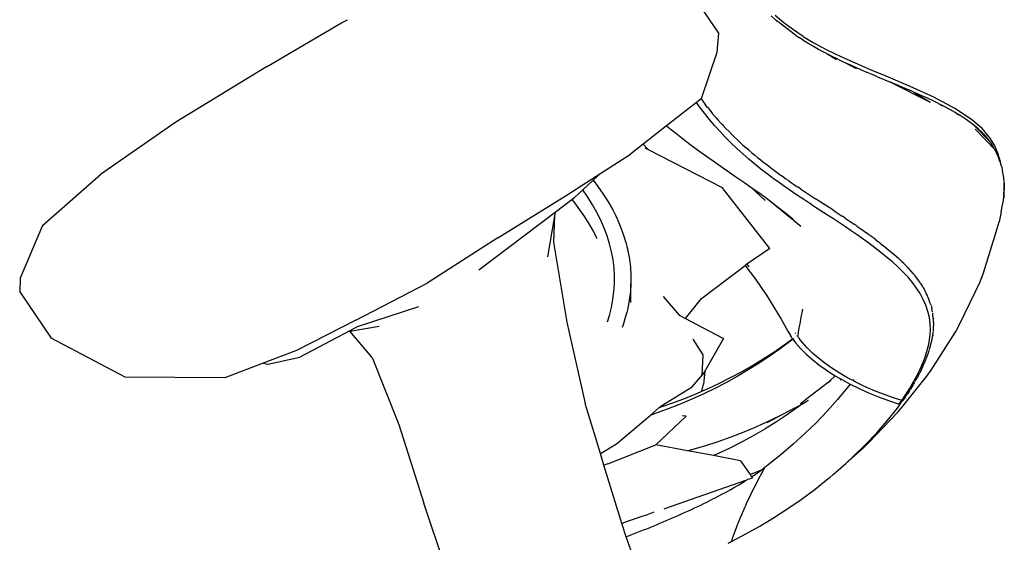
# Model space of a CAD drawing. Units: millimetres. Extents: x 1982 to 8006, y 390 to 4816.
# Drawn here: x 6783 to 7083, y 2492 to 2652 of the extents above; entities that cross this region are included whole.
import ezdxf

# ---------------------------------------------------------------- set-up
doc = ezdxf.new("R2010")
doc.units = ezdxf.units.MM

msp = doc.modelspace()

# ---------------------------------------------------------------- linework, layer by layer
for p, q in [((6996.22, 2647.47), (6987.01, 2660.86)), ((7013.49, 2651.52), (7012.15, 2652.72)), ((7016.15, 2650.52), (7013.43, 2652.78)), ((6858.2, 2637.21), (6880.87, 2650.49)), ((6880.87, 2650.49), (6882.98, 2651.54)), ((7013.82, 2651.23), (7013.49, 2651.52)), ((7013.67, 2651.02), (7013.71, 2650.99)), ((7013.77, 2651.06), (7013.73, 2651.1)), ((7013.87, 2651.19), (7013.82, 2651.23)), ((7014.04, 2651.05), (7013.87, 2651.19)), ((7014.26, 2650.85), (7014.04, 2651.05)), ((7019.16, 2647.11), (7014.26, 2650.85)), ((7018.99, 2648.41), (7016.15, 2650.52)), ((6995.67, 2641.68), (6996.22, 2647.47)), ((7021.93, 2646.44), (7018.99, 2648.41)), ((7019.16, 2647.11), (7019.28, 2647.02)), ((7019.57, 2646.8), (7019.28, 2647.02)), ((7019.57, 2646.8), (7019.83, 2646.6)), ((7019.86, 2646.64), (7019.57, 2646.8)), ((7019.83, 2646.6), (7020.22, 2646.4)), ((7020.22, 2646.4), (7020.69, 2646.07)), ((7021.98, 2645.24), (7020.69, 2646.07)), ((7021.93, 2646.44), (7025.01, 2644.63)), ((7021.98, 2645.24), (7022.3, 2645.04)), ((7023.64, 2644.22), (7022.3, 2645.04)), ((7025.11, 2643.35), (7023.64, 2644.22)), ((7025.01, 2644.63), (7029.16, 2642.4)), ((7026.65, 2642.49), (7025.11, 2643.35)), ((6990.95, 2627.55), (6995.67, 2641.68)), ((7028.24, 2641.62), (7026.65, 2642.49)), ((7029.07, 2641.19), (7028.24, 2641.62)), ((7029.17, 2641.14), (7029.07, 2641.19)), ((7029.16, 2642.4), (7033.41, 2640.33)), ((7029.17, 2641.14), (7029.46, 2640.99)), ((7030.54, 2640.44), (7029.46, 2640.99)), ((7029.46, 2640.99), (7032.12, 2639.41)), ((7032.28, 2639.58), (7030.54, 2640.44)), ((7033.41, 2640.33), (7037.8, 2638.34)), ((6858.2, 2637.21), (6830.62, 2620.34)), ((7033.4, 2639.04), (7032.28, 2639.58)), ((7034.03, 2638.74), (7033.4, 2639.04)), ((7034.36, 2638.59), (7034.03, 2638.74)), ((7034.36, 2638.59), (7034.66, 2638.45)), ((7034.7, 2638.43), (7034.66, 2638.45)), ((7036.62, 2637.56), (7034.7, 2638.43)), ((7038.21, 2636.51), (7034.7, 2638.43)), ((7038.38, 2636.77), (7036.62, 2637.56)), ((7037.8, 2638.34), (7042.37, 2636.39)), ((7039.99, 2636.07), (7038.38, 2636.77)), ((7041.38, 2635.48), (7039.99, 2636.07)), ((7041.42, 2635.46), (7041.38, 2635.48)), ((7042.94, 2634.82), (7041.42, 2635.46)), ((7042.37, 2636.39), (7047.13, 2634.41)), ((7044.62, 2634.11), (7042.94, 2634.82)), ((7044.62, 2634.11), (7048.54, 2632.48)), ((7047.13, 2634.41), (7054.5, 2631.31)), ((7051.16, 2631.39), (7048.54, 2632.48)), ((7048.54, 2632.48), (7060.69, 2626.39)), ((7053.27, 2630.5), (7051.16, 2631.39)), ((7054.5, 2631.31), (7061.7, 2628)), ((7054.86, 2629.81), (7053.27, 2630.5)), ((7055.46, 2629.55), (7054.86, 2629.81)), ((7055.46, 2629.55), (7055.93, 2629.35)), ((7057.93, 2628.46), (7055.93, 2629.35)), ((7055.93, 2629.35), (7060.69, 2626.39)), ((7059.8, 2627.6), (7057.93, 2628.46)), ((7061.7, 2628), (7068.27, 2624.45)), ((6989.36, 2626.3), (6980.26, 2619.15)), ((6990.77, 2627.42), (6989.36, 2626.3)), ((6990.34, 2624.95), (6989.36, 2626.3)), ((6991.83, 2623.01), (6990.34, 2624.95)), ((6990.95, 2627.55), (6990.77, 2627.42)), ((6990.77, 2627.42), (6991.3, 2626.69)), ((6991.3, 2626.69), (6992.05, 2625.73)), ((6992.78, 2624.77), (6992.05, 2625.73)), ((6992.81, 2624.74), (6992.78, 2624.77)), ((6992.81, 2624.74), (6993.55, 2623.83)), ((7061.55, 2626.77), (7059.8, 2627.6)), ((7062.38, 2626.37), (7061.55, 2626.77)), ((7062.78, 2626.17), (7062.38, 2626.37)), ((7062.98, 2626.07), (7062.78, 2626.17)), ((7062.98, 2626.07), (7063.17, 2625.98)), ((7063.2, 2625.94), (7063.17, 2625.98)), ((7063.28, 2625.91), (7063.2, 2625.94)), ((7063.4, 2625.82), (7063.28, 2625.91)), ((7063.49, 2625.78), (7063.4, 2625.82)), ((7064.98, 2625.05), (7063.49, 2625.78)), ((7063.96, 2625.49), (7063.86, 2625.54)), ((7063.96, 2625.49), (7064.02, 2625.44)), ((7064.02, 2625.44), (7064.08, 2625.4)), ((7064.08, 2625.4), (7064.12, 2625.38)), ((7064.12, 2625.38), (7064.19, 2625.35)), ((7066.69, 2624.13), (7064.98, 2625.05)), ((6993.37, 2621.1), (6991.83, 2623.01)), ((6993.55, 2623.83), (6994.32, 2622.89)), ((6994.32, 2622.89), (6995.11, 2621.95)), ((6995.3, 2621.75), (6995.11, 2621.95)), ((6995.34, 2621.71), (6995.3, 2621.75)), ((6995.38, 2621.65), (6995.34, 2621.71)), ((6995.38, 2621.65), (6995.9, 2621.06)), ((7068.29, 2623.21), (7066.69, 2624.13)), ((7069.43, 2623.71), (7068.27, 2624.45)), ((7068.71, 2622.94), (7068.29, 2623.21)), ((7068.71, 2622.94), (7068.94, 2622.78)), ((7068.94, 2622.78), (7069.03, 2622.72)), ((7069.06, 2622.76), (7068.94, 2622.78)), ((7069.03, 2622.72), (7069.43, 2622.53)), ((7069.43, 2622.53), (7069.06, 2622.76)), ((7073.27, 2621.13), (7069.43, 2623.71)), ((7069.61, 2622.42), (7069.43, 2622.53)), ((7069.79, 2622.31), (7069.61, 2622.42)), ((7071.33, 2621.31), (7069.79, 2622.31)), ((6830.62, 2620.34), (6807.66, 2604.41)), ((6980.26, 2619.15), (6973.16, 2613.57)), ((6980.26, 2619.15), (6981.76, 2618.01)), ((6994.95, 2619.24), (6993.37, 2621.1)), ((6996.59, 2617.42), (6994.95, 2619.24)), ((6995.9, 2621.06), (6996.71, 2620.15)), ((6996.71, 2620.15), (6997.1, 2619.73)), ((6997.1, 2619.73), (6997.18, 2619.68)), ((6997.18, 2619.68), (6997.53, 2619.26)), ((6997.53, 2619.26), (6997.92, 2618.86)), ((6997.98, 2618.79), (6997.92, 2618.86)), ((6997.98, 2618.79), (6998.04, 2618.73)), ((6998.37, 2618.38), (6998.04, 2618.73)), ((7072.76, 2620.31), (7071.33, 2621.31)), ((7074.09, 2619.3), (7072.76, 2620.31)), ((7076.48, 2618.39), (7073.27, 2621.13)), ((7075.3, 2618.28), (7074.09, 2619.3)), ((7078.92, 2614.34), (7074.09, 2619.3)), ((6981.76, 2618.01), (6982.48, 2617.43)), ((6982.48, 2617.43), (6985.01, 2615.43)), ((6998.27, 2615.65), (6996.59, 2617.42)), ((6999.99, 2613.92), (6998.27, 2615.65)), ((6998.37, 2618.38), (6999.21, 2617.52)), ((6999.21, 2617.52), (7000.06, 2616.66)), ((7000.06, 2616.66), (7000.68, 2616.05)), ((7000.68, 2616.05), (7000.74, 2615.99)), ((7000.77, 2615.96), (7000.74, 2615.99)), ((7000.92, 2615.81), (7000.77, 2615.96)), ((7000.92, 2615.81), (7001.79, 2614.98)), ((7080.44, 2611.88), (7074.38, 2618.2)), ((7076.43, 2617.23), (7075.3, 2618.28)), ((7076.97, 2616.69), (7076.43, 2617.23)), ((7078.91, 2615.52), (7076.48, 2618.39)), ((7077.23, 2616.41), (7076.97, 2616.69)), ((7077.36, 2616.27), (7077.23, 2616.41)), ((7077.42, 2616.2), (7077.36, 2616.27)), ((7077.45, 2616.16), (7077.42, 2616.2)), ((7077.49, 2616.13), (7077.45, 2616.16)), ((7078.15, 2615.35), (7077.49, 2616.13)), ((6973.16, 2613.57), (6969.31, 2610.54)), ((6974.69, 2611.98), (6973.16, 2613.57)), ((6985.01, 2615.43), (6987.37, 2613.63)), ((6987.37, 2613.63), (6989.74, 2611.88)), ((7001.74, 2612.25), (6999.99, 2613.92)), ((7001.79, 2614.98), (7002.68, 2614.16)), ((7002.68, 2614.16), (7003.57, 2613.35)), ((7003.57, 2613.35), (7004.47, 2612.54)), ((7078.64, 2614.72), (7078.15, 2615.35)), ((7078.92, 2614.34), (7078.64, 2614.72)), ((7080.26, 2613.28), (7078.91, 2615.52)), ((7079.07, 2614.13), (7078.92, 2614.34)), ((7079.14, 2614.02), (7079.07, 2614.13)), ((7079.18, 2613.97), (7079.14, 2614.02)), ((7079.22, 2613.91), (7079.18, 2613.97)), ((7079.99, 2612.68), (7079.22, 2613.91)), ((7080.3, 2612.13), (7079.99, 2612.68)), ((7081.31, 2610.88), (7080.26, 2613.28)), ((6960.26, 2604.77), (6969.31, 2610.54)), ((6973.62, 2612.53), (6974.69, 2611.98)), ((6974.69, 2611.98), (6997.25, 2600.42)), ((6989.74, 2611.88), (6992.11, 2610.17)), ((6992.11, 2610.17), (6994.5, 2608.48)), ((7003.54, 2610.62), (7001.74, 2612.25)), ((7005.36, 2609.03), (7003.54, 2610.62)), ((7004.47, 2612.54), (7004.58, 2612.45)), ((7005.37, 2611.76), (7004.58, 2612.45)), ((7005.37, 2611.76), (7006.28, 2610.98)), ((7006.28, 2610.98), (7007.2, 2610.22)), ((7007.2, 2610.22), (7008.12, 2609.46)), ((7080.44, 2611.88), (7080.3, 2612.13)), ((7080.5, 2611.75), (7080.44, 2611.88)), ((7080.53, 2611.69), (7080.5, 2611.75)), ((7080.55, 2611.66), (7080.53, 2611.69)), ((7080.56, 2611.63), (7080.55, 2611.66)), ((7081.14, 2610.41), (7080.56, 2611.63)), ((7081.39, 2609.81), (7081.14, 2610.41)), ((7082.15, 2608.22), (7081.31, 2610.88)), ((7081.51, 2609.51), (7081.39, 2609.81)), ((6994.5, 2608.48), (6996.9, 2606.81)), ((6996.9, 2606.81), (7001.74, 2603.48)), ((7007.2, 2607.5), (7005.36, 2609.03)), ((7009.06, 2606.01), (7007.2, 2607.5)), ((7008.12, 2609.46), (7008.53, 2609.13)), ((7008.53, 2609.13), (7008.58, 2609.09)), ((7008.58, 2609.09), (7008.64, 2609.04)), ((7009.05, 2608.72), (7008.64, 2609.04)), ((7009.05, 2608.72), (7009.97, 2607.99)), ((7009.97, 2607.99), (7010.91, 2607.27)), ((7010.91, 2607.27), (7011.84, 2606.55)), ((7081.57, 2609.36), (7081.51, 2609.51)), ((7081.6, 2609.29), (7081.57, 2609.36)), ((7081.62, 2609.22), (7081.6, 2609.29)), ((7081.99, 2608.21), (7081.62, 2609.22)), ((7081.78, 2608.49), (7081.62, 2609.22)), ((7082.37, 2606.95), (7081.99, 2608.21)), ((7082.37, 2606.95), (7082.15, 2608.22)), ((7082.37, 2606.95), (7082.75, 2605.4)), ((6789.96, 2588.8), (6807.66, 2604.41)), ((6949.65, 2598.01), (6960.26, 2604.77)), ((6957.89, 2602.6), (6960.26, 2604.77)), ((7010.93, 2604.56), (7009.06, 2606.01)), ((7012.81, 2603.16), (7010.93, 2604.56)), ((7011.84, 2606.55), (7012.62, 2605.97)), ((7012.62, 2605.97), (7012.64, 2605.95)), ((7012.64, 2605.95), (7012.66, 2605.93)), ((7012.66, 2605.93), (7012.77, 2605.85)), ((7012.77, 2605.85), (7013.71, 2605.16)), ((7013.71, 2605.16), (7014.64, 2604.48)), ((7014.64, 2604.48), (7015.58, 2603.81)), ((7015.58, 2603.81), (7016.51, 2603.15)), ((7082.93, 2604.51), (7082.75, 2605.4)), ((7083, 2604.03), (7082.93, 2604.51)), ((7083.04, 2603.79), (7083, 2604.03)), ((7083.06, 2603.66), (7083.04, 2603.79)), ((7083.07, 2603.6), (7083.06, 2603.66)), ((6954.69, 2599.66), (6957.89, 2602.6)), ((6957.89, 2602.6), (6958.41, 2601.93)), ((6958.41, 2601.93), (6958.86, 2601.34)), ((6958.86, 2601.34), (6959.08, 2601.05)), ((6959.08, 2601.05), (6959.3, 2600.75)), ((6959.3, 2600.75), (6960.95, 2598.39)), ((7001.74, 2603.48), (7004.17, 2601.79)), ((7004.17, 2601.79), (7005.98, 2600.52)), ((7014.68, 2601.8), (7012.81, 2603.16)), ((7016.55, 2600.47), (7014.68, 2601.8)), ((7016.51, 2603.15), (7016.68, 2603.03)), ((7016.68, 2603.03), (7016.71, 2603.01)), ((7016.71, 2603.01), (7016.77, 2602.97)), ((7017.44, 2602.5), (7016.77, 2602.97)), ((7017.44, 2602.5), (7018.37, 2601.86)), ((7018.37, 2601.86), (7019.29, 2601.22)), ((7019.29, 2601.22), (7020, 2600.75)), ((7020, 2600.75), (7020.15, 2600.64)), ((7020.15, 2600.64), (7020.21, 2600.6)), ((7083.08, 2603.53), (7083.07, 2603.6)), ((7083.25, 2601.69), (7083.08, 2603.53)), ((7083.25, 2601.69), (7083.09, 2597.3)), ((7083.28, 2599.89), (7083.25, 2601.69)), ((6928.81, 2585.01), (6949.65, 2598.01)), ((6952.22, 2597.38), (6954.69, 2599.66)), ((6956.24, 2597.45), (6954.69, 2599.66)), ((6960.95, 2598.39), (6962.46, 2595.99)), ((7011.8, 2581.86), (6997.25, 2600.42)), ((7005.98, 2600.52), (7010.37, 2596.47)), ((7005.98, 2600.52), (7006.62, 2600.08)), ((7006.62, 2600.08), (7007.21, 2599.66)), ((7007.21, 2599.66), (7008.35, 2598.62)), ((7007.21, 2599.66), (7009.07, 2598.32)), ((7009.07, 2598.32), (7011.55, 2596.51)), ((7020.25, 2597.94), (7016.55, 2600.47)), ((7020.21, 2600.6), (7020.32, 2600.53)), ((7022.09, 2596.72), (7020.25, 2597.94)), ((7020.32, 2600.53), (7020.35, 2600.51)), ((7020.39, 2600.48), (7020.35, 2600.51)), ((7021.13, 2599.98), (7020.39, 2600.48)), ((7021.13, 2599.98), (7022.05, 2599.37)), ((7022.05, 2599.37), (7022.97, 2598.76)), ((7022.97, 2598.76), (7023.88, 2598.16)), ((7023.88, 2598.16), (7024.79, 2597.57)), ((7083.09, 2597.3), (7083.18, 2598.14)), ((7083.18, 2598.14), (7083.28, 2599.89)), ((6946.27, 2592.89), (6951.37, 2596.74)), ((6951.37, 2596.74), (6952.22, 2597.38)), ((6951.37, 2596.74), (6952.17, 2595.73)), ((6952.17, 2595.73), (6953.75, 2593.61)), ((6957.7, 2595.13), (6956.24, 2597.45)), ((6959.02, 2592.79), (6957.7, 2595.13)), ((6962.46, 2595.99), (6963.83, 2593.57)), ((7011.55, 2596.51), (7021.19, 2588.64)), ((7011.55, 2596.51), (7014.02, 2594.64)), ((7014.02, 2594.64), (7016.49, 2592.7)), ((7023.92, 2595.52), (7022.09, 2596.72)), ((7025.74, 2594.33), (7023.92, 2595.52)), ((7024.79, 2597.57), (7025.7, 2596.97)), ((7030.96, 2593.57), (7025.7, 2596.97)), ((7082.64, 2594.59), (7082.98, 2596.48)), ((7082.98, 2596.48), (7082.99, 2596.53)), ((7082.99, 2596.53), (7083, 2596.58)), ((7083, 2596.58), (7083.01, 2596.68)), ((7083.01, 2596.68), (7083.04, 2596.89)), ((7083.04, 2596.89), (7083.09, 2597.3)), ((6923.05, 2575.35), (6946.27, 2592.89)), ((6946.08, 2591.72), (6944, 2579.3)), ((6946.08, 2591.72), (6945.83, 2583.78)), ((6946.27, 2592.89), (6946.08, 2591.72)), ((6953.75, 2593.61), (6955.22, 2591.46)), ((6960.2, 2590.43), (6959.02, 2592.79)), ((6963.83, 2593.57), (6964.46, 2592.34)), ((6964.46, 2592.34), (6964.77, 2591.73)), ((6964.77, 2591.73), (6964.92, 2591.42)), ((7016.49, 2592.7), (7018.9, 2590.7)), ((7029.37, 2591.98), (7025.74, 2594.33)), ((7031.18, 2590.8), (7029.37, 2591.98)), ((7031, 2593.54), (7030.96, 2593.57)), ((7031.03, 2593.52), (7031, 2593.54)), ((7031.03, 2593.52), (7031.07, 2593.5)), ((7031.09, 2593.48), (7031.07, 2593.5)), ((7031.09, 2593.48), (7031.14, 2593.45)), ((7031.14, 2593.45), (7032.04, 2592.86)), ((7032.04, 2592.86), (7032.94, 2592.27)), ((7032.94, 2592.27), (7033.85, 2591.67)), ((7034.61, 2591.18), (7033.85, 2591.67)), ((7082.27, 2592.99), (7081.67, 2589.9)), ((7082.27, 2592.99), (7082.4, 2593.54)), ((7082.4, 2593.54), (7082.64, 2594.59)), ((6789.96, 2588.8), (6783.09, 2572.81)), ((6955.22, 2591.46), (6956.58, 2589.29)), ((6956.58, 2589.29), (6957.84, 2587.09)), ((6961.24, 2588.04), (6960.2, 2590.43)), ((6964.92, 2591.42), (6965.06, 2591.11)), ((6965.06, 2591.11), (6966.14, 2588.64)), ((6966.14, 2588.64), (6967.07, 2586.15)), ((7032.99, 2589.62), (7031.18, 2590.8)), ((7034.79, 2588.43), (7032.99, 2589.62)), ((7034.61, 2591.18), (7034.75, 2591.08)), ((7034.75, 2591.08), (7035.65, 2590.47)), ((7035.65, 2590.47), (7036.54, 2589.88)), ((7036.54, 2589.88), (7037.44, 2589.26)), ((7038.14, 2588.79), (7037.44, 2589.26)), ((7038.14, 2588.79), (7038.17, 2588.77)), ((7038.17, 2588.77), (7038.34, 2588.65)), ((7038.34, 2588.65), (7039.24, 2588.01)), ((7080.81, 2586.87), (7081.67, 2589.9)), ((6957.84, 2587.09), (6958.96, 2584.93)), ((6962.14, 2585.63), (6961.24, 2588.04)), ((6962.89, 2583.2), (6962.14, 2585.63)), ((6967.07, 2586.15), (6967.85, 2583.63)), ((7036.59, 2587.21), (7034.79, 2588.43)), ((7038.38, 2585.97), (7036.59, 2587.21)), ((7040.18, 2584.7), (7038.38, 2585.97)), ((7039.24, 2588.01), (7041.6, 2586.34)), ((7041.6, 2586.34), (7041.67, 2586.29)), ((7041.67, 2586.29), (7041.72, 2586.25)), ((7041.72, 2586.25), (7041.94, 2586.09)), ((7041.94, 2586.09), (7042.85, 2585.43)), ((7076.95, 2574.41), (7080.81, 2586.87)), ((6928.81, 2585.01), (6907.23, 2571.21)), ((6945.83, 2583.78), (6949.82, 2559.36)), ((6959, 2584.88), (6958.96, 2584.93)), ((6963.49, 2580.77), (6962.89, 2583.2)), ((6967.85, 2583.63), (6968.18, 2582.38)), ((7041.98, 2583.39), (7040.18, 2584.7)), ((7043.79, 2582.03), (7041.98, 2583.39)), ((7042.85, 2585.43), (7042.87, 2585.4)), ((7043.75, 2584.74), (7042.87, 2585.4)), ((7043.75, 2584.74), (7044.65, 2584.07)), ((7044.65, 2584.07), (7045.17, 2583.67)), ((7045.17, 2583.67), (7045.21, 2583.63)), ((7045.21, 2583.63), (7045.26, 2583.6)), ((7045.26, 2583.6), (7045.54, 2583.38)), ((7045.54, 2583.38), (7046.46, 2582.67)), ((7046.46, 2582.67), (7047.35, 2581.95)), ((6963.94, 2578.35), (6963.49, 2580.77)), ((6968.18, 2582.38), (6968.33, 2581.75)), ((6968.33, 2581.75), (6968.4, 2581.43)), ((6968.4, 2581.43), (6968.47, 2581.12)), ((6968.47, 2581.12), (6968.93, 2578.61)), ((7011.8, 2581.86), (7004.78, 2577)), ((7045.59, 2580.64), (7043.79, 2582.03)), ((7047.38, 2579.19), (7045.59, 2580.64)), ((7047.35, 2581.95), (7047.44, 2581.88)), ((7047.49, 2581.84), (7047.44, 2581.88)), ((7047.49, 2581.84), (7049.72, 2579.96)), ((7049.72, 2579.96), (7050.86, 2578.93)), ((6964.24, 2575.92), (6963.94, 2578.35)), ((6968.93, 2578.61), (6969.24, 2576.11)), ((6990.87, 2566.55), (7004.19, 2576.59)), ((7004.25, 2576.63), (7004.19, 2576.59)), ((7004.78, 2577), (7004.25, 2576.63)), ((7004.25, 2576.63), (7004.46, 2576.37)), ((7004.78, 2577), (7005.34, 2576.2)), ((7049.13, 2577.7), (7047.38, 2579.19)), ((7050.82, 2576.18), (7049.13, 2577.7)), ((7050.86, 2578.93), (7051.7, 2578.18)), ((7051.7, 2578.18), (7051.83, 2578.06)), ((7051.87, 2578.02), (7051.83, 2578.06)), ((7051.92, 2577.97), (7051.87, 2578.02)), ((7051.92, 2577.97), (7052.52, 2577.4)), ((7052.52, 2577.4), (7052.53, 2577.36)), ((7052.53, 2577.36), (7053.79, 2576.11)), ((6964.39, 2573.49), (6964.24, 2575.92)), ((6969.24, 2576.11), (6969.39, 2573.59)), ((6969.39, 2573.59), (6969.38, 2571.07)), ((7004.46, 2576.37), (7005.76, 2574.62)), ((7005.76, 2574.62), (7007.04, 2572.87)), ((7052.42, 2574.62), (7050.82, 2576.18)), ((7053.91, 2573.03), (7052.42, 2574.62)), ((7053.87, 2576.01), (7053.79, 2576.11)), ((7053.87, 2576.01), (7053.92, 2575.97)), ((7053.92, 2575.97), (7054.07, 2575.81)), ((7054.79, 2575), (7054.07, 2575.81)), ((7055.51, 2574.18), (7054.79, 2575)), ((7055.51, 2574.18), (7055.68, 2573.98)), ((7055.74, 2573.91), (7055.68, 2573.98)), ((7055.8, 2573.83), (7055.74, 2573.91)), ((7056.17, 2573.36), (7055.8, 2573.83)), ((7075.93, 2571.69), (7076.95, 2574.41)), ((6783.09, 2572.81), (6782.97, 2568.57)), ((6885.5, 2559.98), (6907.23, 2571.21)), ((6964.23, 2568.64), (6964.38, 2571.07)), ((6964.38, 2571.07), (6964.39, 2573.49)), ((6969.38, 2571.07), (6969.22, 2568.56)), ((6969.36, 2565.39), (6969.38, 2571.07)), ((7007.04, 2572.87), (7008.29, 2571.11)), ((7008.29, 2571.11), (7009.51, 2569.34)), ((7055.28, 2571.4), (7053.91, 2573.03)), ((7056.52, 2569.75), (7055.28, 2571.4)), ((7056.21, 2573.29), (7056.17, 2573.36)), ((7056.81, 2572.52), (7056.21, 2573.29)), ((7056.83, 2572.48), (7056.81, 2572.52)), ((7057.36, 2571.77), (7056.83, 2572.48)), ((7057.38, 2571.74), (7057.36, 2571.77)), ((7057.99, 2570.81), (7057.43, 2571.67)), ((7058.53, 2569.94), (7057.99, 2570.81)), ((7069.69, 2558.81), (7075.93, 2571.69)), ((6782.97, 2568.57), (6792.58, 2554.52)), ((6963.92, 2566.22), (6964.23, 2568.64)), ((6969.22, 2568.56), (6968.9, 2566.05)), ((7009.51, 2569.34), (7010.71, 2567.55)), ((7057.61, 2568.05), (7056.52, 2569.75)), ((7058.56, 2566.3), (7057.61, 2568.05)), ((7058.53, 2569.94), (7058.74, 2569.58)), ((7058.8, 2569.48), (7058.74, 2569.58)), ((7058.84, 2569.4), (7058.8, 2569.48)), ((7058.84, 2569.4), (7059.02, 2569.06)), ((7059.47, 2568.17), (7059.02, 2569.06)), ((7059.47, 2568.17), (7059.49, 2568.13)), ((7059.92, 2567.25), (7059.49, 2568.13)), ((6963.47, 2563.8), (6963.92, 2566.22)), ((6968.9, 2566.05), (6968.42, 2563.54)), ((6979.21, 2567.21), (6984.06, 2561.45)), ((6986, 2560.45), (6990.87, 2566.55)), ((7010.71, 2567.55), (7011.88, 2565.76)), ((7011.88, 2565.76), (7013.02, 2563.96)), ((7059.34, 2564.51), (7058.56, 2566.3)), ((7059.96, 2567.16), (7059.94, 2567.18)), ((7059.97, 2567.11), (7059.96, 2567.16)), ((7060.27, 2566.34), (7059.97, 2567.11)), ((7060.61, 2565.4), (7060.27, 2566.34)), ((7060.83, 2564.75), (7060.61, 2565.4)), ((7060.86, 2564.67), (7060.83, 2564.75)), ((7060.87, 2564.62), (7060.86, 2564.67)), ((6904.59, 2564.06), (6885.92, 2557.89)), ((6962.85, 2561.37), (6963.47, 2563.8)), ((6967.96, 2561.67), (6967.88, 2561.35)), ((6968.13, 2562.29), (6967.96, 2561.67)), ((6968.42, 2563.54), (6968.13, 2562.29)), ((7013.02, 2563.96), (7014.13, 2562.14)), ((7014.13, 2562.14), (7015.22, 2560.32)), ((7021.59, 2562.61), (7021.34, 2561.37)), ((7021.74, 2563.32), (7021.59, 2562.61)), ((7059.96, 2562.66), (7059.34, 2564.51)), ((7060.41, 2560.76), (7059.96, 2562.66)), ((7060.92, 2564.45), (7061.18, 2563.48)), ((7061.18, 2563.48), (7061.17, 2563.4)), ((7061.37, 2562.5), (7061.17, 2563.4)), ((7061.45, 2562.08), (7061.43, 2562.17)), ((7061.46, 2561.99), (7061.45, 2562.08)), ((7061.52, 2561.51), (7061.46, 2561.99)), ((6885.5, 2559.98), (6867.39, 2550.71)), ((6949.82, 2559.36), (6955.47, 2534.6)), ((6962.25, 2559.47), (6962.85, 2561.37)), ((6967.79, 2561.04), (6966.99, 2558.53)), ((6967.88, 2561.35), (6967.79, 2561.04)), ((6984.06, 2561.45), (6986, 2560.45)), ((6986, 2560.45), (6991.2, 2557.78)), ((7015.22, 2560.32), (7016.27, 2558.49)), ((7020.87, 2558.88), (7020.65, 2557.62)), ((7021.1, 2560.13), (7020.87, 2558.88)), ((7021.34, 2561.37), (7021.1, 2560.13)), ((7060.66, 2558.81), (7060.41, 2560.76)), ((7060.73, 2556.8), (7060.66, 2558.81)), ((7061.6, 2560.63), (7061.51, 2561.53)), ((7061.6, 2560.63), (7061.52, 2561.51)), ((7061.6, 2560.63), (7061.65, 2560.5)), ((7061.65, 2560.5), (7061.63, 2560.41)), ((7061.71, 2559.47), (7061.63, 2560.41)), ((7061.72, 2559.35), (7061.71, 2559.39)), ((7061.71, 2559.21), (7061.72, 2559.35)), ((7061.71, 2559.21), (7061.73, 2558.43)), ((7068.54, 2556.51), (7069.69, 2558.81)), ((6883.47, 2556.6), (6868.45, 2548.71)), ((6885.92, 2557.89), (6883.47, 2556.6)), ((6883.47, 2556.6), (6883.65, 2556.63)), ((6883.65, 2556.63), (6892.64, 2558.15)), ((6890.44, 2548.56), (6883.65, 2556.63)), ((6966.99, 2558.53), (6966.69, 2557.7)), ((6991.2, 2557.78), (6997.58, 2554.42)), ((7016.27, 2558.49), (7017.3, 2556.65)), ((7017.3, 2556.65), (7018.05, 2555.27)), ((7019.5, 2556.15), (7019.69, 2555.87)), ((7020.45, 2556.35), (7020.26, 2555.06)), ((7020.65, 2557.62), (7020.45, 2556.35)), ((7060.59, 2554.74), (7060.73, 2556.8)), ((7061.01, 2544.78), (7068.54, 2556.51)), ((7061.44, 2555.38), (7061.59, 2556.31)), ((7061.62, 2556.51), (7061.63, 2556.59)), ((7061.63, 2556.59), (7061.67, 2557.38)), ((7061.67, 2557.38), (7061.7, 2558.29)), ((7061.73, 2558.43), (7061.7, 2558.29)), ((6815.19, 2542.62), (6792.58, 2554.52)), ((6991.42, 2549.4), (6988.42, 2554.22)), ((6997.58, 2554.42), (6991.89, 2544.48)), ((7014.73, 2551.43), (7018.69, 2554.26)), ((7018.19, 2553.69), (7015.04, 2551.35)), ((7018.05, 2555.27), (7018.11, 2555.15)), ((7018.11, 2555.15), (7018.18, 2555.02)), ((7018.18, 2555.02), (7018.34, 2554.73)), ((7018.77, 2554.15), (7018.19, 2553.69)), ((7018.34, 2554.73), (7018.5, 2554.49)), ((7018.5, 2554.49), (7018.67, 2554.28)), ((7018.67, 2554.28), (7018.69, 2554.26)), ((7018.69, 2554.26), (7018.77, 2554.15)), ((7018.8, 2554.18), (7018.77, 2554.15)), ((7018.77, 2554.15), (7019, 2553.85)), ((7018.87, 2554.39), (7018.92, 2554.43)), ((7019.01, 2554.34), (7018.97, 2554.31)), ((7019, 2553.85), (7019.69, 2552.98)), ((7019.69, 2552.98), (7021.21, 2551.27)), ((7019.98, 2555.19), (7020.01, 2555.21)), ((7020.04, 2555.15), (7020.01, 2555.13)), ((7020.09, 2555.3), (7020.19, 2555.21)), ((7020.25, 2555.09), (7020.19, 2555.21)), ((7020.25, 2555.09), (7020.26, 2555.06)), ((7020.39, 2554.86), (7020.26, 2555.06)), ((7020.54, 2554.65), (7020.39, 2554.86)), ((7020.7, 2554.44), (7020.54, 2554.65)), ((7021.02, 2554.02), (7020.7, 2554.44)), ((7021.69, 2553.19), (7021.02, 2554.02)), ((7023.16, 2551.54), (7021.69, 2553.19)), ((7059.69, 2550.44), (7060.24, 2552.62)), ((7060.24, 2552.62), (7060.59, 2554.74)), ((7060.7, 2551.89), (7061, 2553.01)), ((7061, 2553.01), (7061.01, 2553.07)), ((7061.01, 2553.07), (7061.14, 2553.59)), ((7061.14, 2553.59), (7061.16, 2553.65)), ((7061.16, 2553.65), (7061.19, 2553.7)), ((7061.19, 2553.76), (7061.2, 2553.84)), ((7061.19, 2553.7), (7061.19, 2553.76)), ((7061.2, 2553.84), (7061.24, 2554.08)), ((7061.25, 2554.12), (7061.41, 2555.07)), ((7061.46, 2555.22), (7061.41, 2555.07)), ((7061.44, 2555.38), (7061.46, 2555.22)), ((6867.39, 2550.71), (6857.27, 2546.88)), ((7009.76, 2548.18), (7013.03, 2550.27)), ((7011.73, 2549.28), (7014.73, 2551.43)), ((7015.04, 2551.35), (7011.82, 2549.07)), ((7013.03, 2550.27), (7014.73, 2551.43)), ((7021.21, 2551.27), (7022.89, 2549.6)), ((7022.89, 2549.6), (7024.74, 2547.96)), ((7024.8, 2549.93), (7023.16, 2551.54)), ((7026.59, 2548.35), (7024.8, 2549.93)), ((7058.96, 2548.22), (7059.69, 2550.44)), ((7059.86, 2549.28), (7059.98, 2549.6)), ((7059.98, 2549.6), (7060.03, 2549.75)), ((7060.03, 2549.75), (7060.38, 2550.74)), ((7060.41, 2550.82), (7060.42, 2550.86)), ((7060.42, 2550.86), (7060.44, 2550.91)), ((7060.44, 2550.91), (7060.7, 2551.89)), ((6857.27, 2546.88), (6845.55, 2542.43)), ((6857.27, 2546.88), (6858.67, 2546.53)), ((6858.67, 2546.53), (6868.45, 2548.71)), ((6890.44, 2548.56), (6898.64, 2528.19)), ((6991.14, 2543.17), (6991.42, 2549.4)), ((7008.53, 2546.89), (7005.17, 2544.79)), ((7006.44, 2546.17), (7009.76, 2548.18)), ((7011.82, 2549.07), (7008.53, 2546.89)), ((7024.74, 2547.96), (7026.75, 2546.37)), ((7028.54, 2546.82), (7026.59, 2548.35)), ((7030.64, 2545.33), (7028.54, 2546.82)), ((7058.05, 2545.96), (7058.96, 2548.22)), ((7058.66, 2546.34), (7059.08, 2547.27)), ((7059.08, 2547.27), (7059.09, 2547.31)), ((7059.09, 2547.31), (7059.29, 2547.76)), ((7059.29, 2547.76), (7059.35, 2547.88)), ((7059.35, 2547.88), (7059.39, 2547.99)), ((7059.39, 2547.99), (7059.52, 2548.35)), ((7059.52, 2548.35), (7059.56, 2548.44)), ((7059.56, 2548.44), (7059.86, 2549.28)), ((6991.89, 2544.48), (6991.14, 2543.17)), ((6991.89, 2544.48), (6991.56, 2540.46)), ((6999.75, 2542.49), (7003.07, 2544.26)), ((7005.17, 2544.79), (7001.76, 2542.79)), ((7003.07, 2544.26), (7006.44, 2546.17)), ((7026.75, 2546.37), (7028.91, 2544.82)), ((7028.91, 2544.82), (7031.22, 2543.31)), ((7032.88, 2543.89), (7030.64, 2545.33)), ((7035.27, 2542.5), (7032.88, 2543.89)), ((7055.73, 2541.37), (7056.97, 2543.68)), ((7056.97, 2543.68), (7058.05, 2545.96)), ((7057.02, 2543.05), (7057.37, 2543.68)), ((7057.37, 2543.68), (7057.43, 2543.74)), ((7057.43, 2543.74), (7057.48, 2543.89)), ((7057.97, 2544.82), (7057.48, 2543.89)), ((7057.97, 2544.82), (7057.99, 2544.85)), ((7057.99, 2544.85), (7058, 2544.89)), ((7058.03, 2544.92), (7058.44, 2545.85)), ((7058.44, 2545.85), (7058.56, 2546.1)), ((7058.56, 2546.1), (7058.66, 2546.34)), ((7059.68, 2542.9), (7061.01, 2544.78)), ((6845.55, 2542.43), (6815.19, 2542.62)), ((6988.04, 2539.67), (6991.14, 2543.17)), ((6992.98, 2539.19), (6996.38, 2540.8)), ((6998.38, 2540.92), (6994.95, 2539.15)), ((6996.38, 2540.8), (6999.75, 2542.49)), ((7001.76, 2542.79), (6998.38, 2540.92)), ((7029.53, 2541.01), (7022.62, 2535.72)), ((7029.53, 2541.01), (7030.34, 2541.64)), ((7030.08, 2541.5), (7029.53, 2541.01)), ((7031.71, 2543.02), (7030.08, 2541.5)), ((7031.22, 2543.31), (7031.71, 2543.02)), ((7031.71, 2543.02), (7033.53, 2541.98)), ((7033.17, 2541.73), (7033.53, 2541.98)), ((7033.53, 2541.98), (7033.68, 2541.86)), ((7033.68, 2541.86), (7036.24, 2540.48)), ((7037.04, 2541.56), (7035.27, 2542.5)), ((7037.32, 2541.9), (7037.04, 2541.53)), ((7037.79, 2541.16), (7037.24, 2541.46)), ((7040.44, 2539.89), (7037.79, 2541.16)), ((7052.36, 2533.76), (7059.68, 2542.9)), ((7054.35, 2539.04), (7055.73, 2541.37)), ((7055.42, 2540.17), (7055.85, 2540.89)), ((7055.85, 2540.89), (7055.91, 2540.98)), ((7055.91, 2540.98), (7055.94, 2541.05)), ((7056.11, 2541.36), (7056.58, 2542.22)), ((7056.58, 2542.22), (7056.8, 2542.55)), ((7057.02, 2543.05), (7056.8, 2542.55)), ((6978.86, 2534), (6988.04, 2539.67)), ((6986.05, 2536.24), (6989.53, 2537.67)), ((6989.53, 2537.67), (6990.98, 2538.31)), ((6990.98, 2538.31), (6991.56, 2540.46)), ((6990.98, 2538.31), (6992.98, 2539.19)), ((6994.95, 2539.15), (6991.47, 2537.46)), ((7035.37, 2539.32), (7032.42, 2535.75)), ((7036.24, 2540.48), (7035.37, 2539.32)), ((7036.24, 2540.48), (7036.28, 2540.46)), ((7036.28, 2540.46), (7039.01, 2539.12)), ((7039.01, 2539.12), (7041.87, 2537.83)), ((7043.22, 2538.66), (7040.44, 2539.89)), ((7041.87, 2537.83), (7044.86, 2536.61)), ((7046.12, 2537.51), (7043.22, 2538.66)), ((7052.84, 2536.71), (7054.35, 2539.04)), ((7053.91, 2537.78), (7053.7, 2537.48)), ((7054.26, 2538.37), (7053.91, 2537.78)), ((7054.26, 2538.37), (7054.68, 2538.98)), ((7055.38, 2540.15), (7054.68, 2538.98)), ((7055.38, 2540.15), (7055.42, 2540.17)), ((6960.08, 2519.33), (6955.47, 2534.6)), ((6978.97, 2533.63), (6982.52, 2534.89)), ((6982.52, 2534.89), (6986.05, 2536.24)), ((6987.95, 2535.86), (6984.37, 2534.35)), ((6991.47, 2537.46), (6987.95, 2535.86)), ((7021.08, 2534.55), (7022.45, 2535.63)), ((7021.51, 2534.42), (7023.34, 2535.47)), ((7022.45, 2535.63), (7022.62, 2535.72)), ((7023.34, 2535.47), (7023.4, 2535.49)), ((7023.4, 2535.49), (7023.59, 2535.6)), ((7032.42, 2535.75), (7029.25, 2532.21)), ((7044.86, 2536.61), (7047.97, 2535.46)), ((7049.14, 2536.41), (7046.12, 2537.51)), ((7047.97, 2535.46), (7051.19, 2534.37)), ((7052.01, 2535.47), (7049.14, 2536.41)), ((7050.66, 2533.2), (7052.06, 2535.19)), ((7051.19, 2534.37), (7052.01, 2535.47)), ((7051.19, 2534.37), (7052.06, 2535.19)), ((7052.01, 2535.47), (7052.84, 2536.71)), ((7052.07, 2535.46), (7052.04, 2535.47)), ((7052.06, 2535.19), (7052.27, 2535.39)), ((7052.24, 2535.4), (7053.09, 2536.58)), ((7052.27, 2535.39), (7052.24, 2535.4)), ((7053.09, 2536.58), (7052.27, 2535.39)), ((7053.09, 2536.58), (7053.25, 2536.86)), ((7053.25, 2536.86), (7053.31, 2536.9)), ((7053.31, 2536.9), (7053.38, 2537)), ((7053.38, 2537), (7053.45, 2537.09)), ((7053.45, 2537.09), (7053.7, 2537.48)), ((6975.25, 2530.96), (6978.06, 2533.33)), ((6977.11, 2531.59), (6975.25, 2530.96)), ((6980.76, 2532.92), (6977.11, 2531.59)), ((6978.06, 2533.33), (6978.86, 2534)), ((6978.06, 2533.33), (6978.97, 2533.63)), ((6984.37, 2534.35), (6980.76, 2532.92)), ((7015.73, 2531.31), (7019.59, 2533.35)), ((7020.57, 2533.7), (7017.17, 2531.26)), ((7019.59, 2533.35), (7019.66, 2533.39)), ((7019.66, 2533.39), (7021.51, 2534.42)), ((7021.51, 2534.42), (7020.57, 2533.7)), ((7029.25, 2532.21), (7025.88, 2528.71)), ((7041.94, 2522.65), (7050.82, 2531.89)), ((7047.58, 2529.33), (7050.66, 2533.2)), ((7050.82, 2531.89), (7052.36, 2533.76)), ((6964.99, 2522.31), (6973.33, 2529.34)), ((6973.33, 2529.34), (6975.25, 2530.96)), ((6977.04, 2522), (6986.24, 2530.73)), ((6986.24, 2530.73), (6985, 2530.84)), ((7007.83, 2527.58), (7011.8, 2529.38)), ((7013.78, 2528.99), (7010.36, 2526.85)), ((7010.94, 2528.81), (7015.73, 2531.31)), ((7011.8, 2529.38), (7015.73, 2531.31)), ((7017.17, 2531.26), (7013.78, 2528.99)), ((7025.88, 2528.71), (7022.47, 2525.39)), ((7044.37, 2525.66), (7047.58, 2529.33)), ((6898.64, 2528.19), (6906.27, 2504.19)), ((6999.97, 2524.43), (7003.92, 2525.95)), ((7003.92, 2525.95), (7007.83, 2527.58)), ((7010.26, 2526.79), (7006.72, 2524.73)), ((7010.26, 2526.79), (7010.29, 2526.81)), ((7010.29, 2526.81), (7010.36, 2526.85)), ((7040.95, 2522.05), (7044.37, 2525.66)), ((6991.98, 2521.71), (6995.99, 2523.02)), ((6995.99, 2523.02), (6999.97, 2524.43)), ((7003.08, 2522.75), (6999.36, 2520.89)), ((7006.72, 2524.73), (7003.08, 2522.75)), ((7022.47, 2525.39), (7018.89, 2522.14)), ((7040.2, 2520.95), (7041.94, 2522.65)), ((6960.08, 2519.33), (6964.99, 2522.31)), ((6962.4, 2516.15), (6977.04, 2522)), ((6986.69, 2520.18), (6977.04, 2522)), ((6986.69, 2520.18), (6987.94, 2520.52)), ((6994.56, 2518.7), (6986.69, 2520.18)), ((6987.94, 2520.52), (6991.98, 2521.71)), ((6999.36, 2520.89), (6995.57, 2519.13)), ((7018.89, 2522.14), (7015.15, 2518.96)), ((7034.93, 2516.33), (7040.2, 2520.95)), ((7037.31, 2518.49), (7040.95, 2522.05)), ((6961.14, 2515.8), (6960.08, 2519.33)), ((6995.57, 2519.13), (6994.56, 2518.7)), ((7002.84, 2517.13), (6994.56, 2518.7)), ((7002.84, 2517.13), (7005.74, 2512.89)), ((7015.15, 2518.96), (7011.25, 2515.86)), ((7034.93, 2516.33), (7037.31, 2518.49)), ((6962.4, 2516.15), (6961.14, 2515.8)), ((6961.93, 2513.19), (6961.14, 2515.8)), ((7007.67, 2513.7), (7006.03, 2513.02)), ((7007.62, 2513.19), (7008.45, 2513.78)), ((7009.28, 2514.38), (7007.67, 2513.7)), ((7008.3, 2511.49), (7009.42, 2513.56)), ((7008.45, 2513.78), (7009.28, 2514.38)), ((7009.48, 2514.52), (7009.28, 2514.38)), ((7009.32, 2513.5), (7009.42, 2513.56)), ((7009.42, 2513.56), (7010.27, 2515.12)), ((7009.67, 2514.67), (7009.48, 2514.52)), ((7009.87, 2514.82), (7009.67, 2514.67)), ((7010.07, 2514.97), (7009.87, 2514.82)), ((7010.27, 2515.12), (7010.07, 2514.97)), ((7011.25, 2515.86), (7010.27, 2515.12)), ((7031.09, 2512.98), (7033.46, 2514.99)), ((7033.46, 2514.99), (7034.93, 2516.33)), ((6966.32, 2499.06), (6961.93, 2513.19)), ((6979.73, 2502.57), (7004.49, 2511.26)), ((7003.35, 2510.42), (7004.22, 2510.96)), ((7004.22, 2510.96), (7004.91, 2511.41)), ((7004.91, 2511.41), (7004.97, 2511.43)), ((7004.97, 2511.43), (7005.08, 2511.5)), ((7005.08, 2511.5), (7005.19, 2511.59)), ((7005.34, 2511.56), (7006.4, 2511.94)), ((7006.03, 2513.02), (7005.74, 2512.89)), ((7005.74, 2512.89), (7006.2, 2512.23)), ((7006.2, 2512.23), (7006.78, 2512.62)), ((7006.2, 2512.23), (7006.4, 2511.94)), ((7006.2, 2507.34), (7008.06, 2511.03)), ((7006.4, 2511.94), (7006.55, 2512.01)), ((7006.78, 2512.62), (7007.62, 2513.19)), ((7008.06, 2511.03), (7008.3, 2511.49)), ((7025.55, 2508.49), (7029.6, 2511.7)), ((7029.6, 2511.7), (7030.02, 2512.02)), ((7030.02, 2512.02), (7031.09, 2512.98)), ((6998.04, 2507.38), (6998.94, 2507.87)), ((6998.94, 2507.87), (6999.83, 2508.37)), ((6999.83, 2508.37), (7000.72, 2508.87)), ((7000.72, 2508.87), (7001.6, 2509.38)), ((7001.6, 2509.38), (7002.48, 2509.9)), ((7002.48, 2509.9), (7003.35, 2510.42)), ((7021.35, 2505.37), (7025.55, 2508.49)), ((6991.63, 2504.1), (6992.56, 2504.55)), ((6992.56, 2504.55), (6993.49, 2505.01)), ((6993.49, 2505.01), (6994.41, 2505.48)), ((6994.41, 2505.48), (6995.32, 2505.95)), ((6995.32, 2505.95), (6996.23, 2506.42)), ((6996.23, 2506.42), (6997.14, 2506.9)), ((6997.14, 2506.9), (6998.04, 2507.38)), ((7004.65, 2504.06), (7005.08, 2505)), ((7005.08, 2505), (7005.51, 2505.89)), ((7005.51, 2505.89), (7005.97, 2506.87)), ((7005.97, 2506.87), (7006.2, 2507.34)), ((7016.99, 2502.36), (7021.35, 2505.37)), ((6913.74, 2481.86), (6906.27, 2504.19)), ((6979.58, 2502.47), (6979.73, 2502.57)), ((6985.97, 2501.44), (6986.93, 2501.87)), ((6986.93, 2501.87), (6987.88, 2502.31)), ((6987.88, 2502.31), (6988.82, 2502.75)), ((6988.82, 2502.75), (6989.76, 2503.2)), ((6989.76, 2503.2), (6990.7, 2503.64)), ((6990.7, 2503.64), (6991.63, 2504.1)), ((7003.21, 2500.74), (7003.73, 2501.95)), ((7003.73, 2501.95), (7003.82, 2502.17)), ((7003.82, 2502.17), (7004.03, 2502.64)), ((7004.03, 2502.64), (7004.4, 2503.48)), ((7004.4, 2503.48), (7004.65, 2504.06)), ((7012.91, 2499.73), (7016.99, 2502.36)), ((6966.65, 2498), (6966.32, 2499.06)), ((6968.3, 2498.57), (6966.65, 2498)), ((6970.35, 2499.28), (6968.3, 2498.57)), ((6972.38, 2499.99), (6970.35, 2499.28)), ((6974.4, 2500.7), (6972.38, 2499.99)), ((6976.41, 2501.42), (6974.4, 2500.7)), ((6979.19, 2498.47), (6980.17, 2498.89)), ((6980.17, 2498.89), (6981.15, 2499.31)), ((6981.15, 2499.31), (6982.12, 2499.73)), ((6982.12, 2499.73), (6983.09, 2500.15)), ((6983.09, 2500.15), (6984.05, 2500.58)), ((6984.05, 2500.58), (6985.02, 2501.01)), ((6985.02, 2501.01), (6985.97, 2501.44)), ((7002.23, 2498.35), (7002.32, 2498.58)), ((7002.32, 2498.58), (7002.79, 2499.79)), ((7002.79, 2499.79), (7003.21, 2500.74)), ((7008.72, 2497.22), (7012.91, 2499.73)), ((6967.91, 2493.96), (6966.65, 2498)), ((6971.21, 2495.24), (6972.22, 2495.64)), ((6972.22, 2495.64), (6973.22, 2496.03)), ((6973.22, 2496.03), (6974.22, 2496.43)), ((6974.22, 2496.43), (6975.22, 2496.84)), ((6975.22, 2496.84), (6976.22, 2497.24)), ((6976.22, 2497.24), (6977.21, 2497.65)), ((6977.21, 2497.65), (6978.2, 2498.06)), ((6978.2, 2498.06), (6979.19, 2498.47)), ((7000.57, 2494), (7001.28, 2495.94)), ((7001.28, 2495.94), (7001.69, 2496.97)), ((7001.69, 2496.97), (7002.05, 2497.87)), ((7002.05, 2497.87), (7002.21, 2498.29)), ((7002.21, 2498.29), (7002.23, 2498.35)), ((7004.43, 2494.82), (7008.72, 2497.22)), ((6967.91, 2493.96), (6968.18, 2494.08)), ((6972.37, 2481.53), (6967.91, 2493.96)), ((6968.18, 2494.08), (6969.19, 2494.46)), ((6969.19, 2494.46), (6970.21, 2494.85)), ((6970.21, 2494.85), (6971.21, 2495.24)), ((6999.05, 2492.03), (7000.06, 2492.53)), ((7000.06, 2492.53), (7004.43, 2494.82)), ((7000.06, 2492.53), (7000.23, 2493.02)), ((7000.23, 2493.02), (7000.4, 2493.51)), ((7000.4, 2493.51), (7000.52, 2493.86)), ((7000.52, 2493.86), (7000.57, 2494))]:
    msp.add_line(p, q)

doc.saveas('drawing.dxf')
